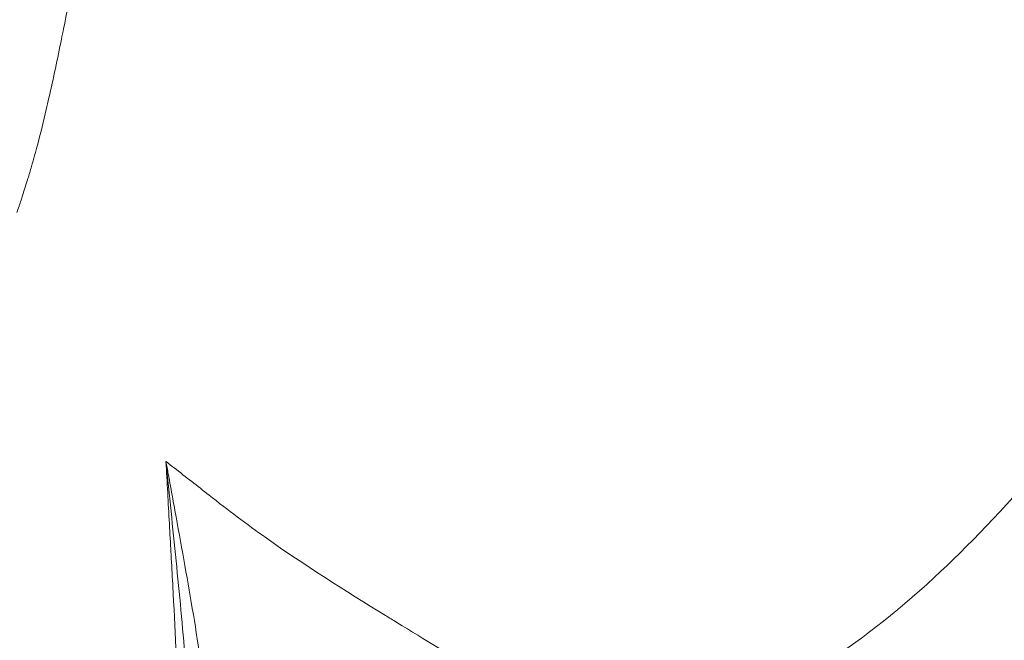
# Model space of a CAD drawing. Extents: x 16 to 8416, y -11 to 5929.
# Drawn here: x 2785 to 2976, y 4041 to 4161 of the extents above; entities that cross this region are included whole.
import ezdxf

# ---------------------------------------------------------------- set-up
doc = ezdxf.new("R2010")
doc.units = 0
doc.header["$MEASUREMENT"] = 0
doc.header["$PDMODE"] = 1
doc.layers.get('0').update_dxf_attribs({"linetype": 'CONTINUOUS'})
doc.layers.get('DefPoints').update_dxf_attribs({"linetype": 'CONTINUOUS'})
for name, color, linetype, lineweight in [('FRAM3', 1, 'CONTINUOUS', 50), ('外形線', 7, 'CONTINUOUS', 18), ('寸法線', 3, 'CONTINUOUS', 18)]:
    doc.layers.add(name, color=color, linetype=linetype, lineweight=lineweight)
doc.styles.get("Standard").update_dxf_attribs({"font": 'TXT.SHX', "bigfont": 'bigfont.shx'})
doc.dimstyles.new('20ベース', dxfattribs={"dimscale": 20, "dimtxt": 3, "dimasz": 3, "dimexe": 0, "dimexo": 1, "dimgap": 1, "dimtad": 3, "dimdec": 0, "dimdsep": 46, "dimtxsty": 'STANDARD', "dimblk": 'DOTSMALL', "dimcen": 0, "dimclrd": 256, "dimclre": 256, "dimclrt": 7, "dimadec": 3, "dimazin": 2, "dimtfac": 1, "dimtdec": 0, "dimtix": 1, "dimtmove": 2, "dimatfit": 2, "dimldrblk": 'OPEN', "dimfxl": 1, "dimtolj": 1, "dimlwd": -1, "dimlwe": -1, "dimarcsym": 0})

# ---------------------------------------------------------------- blocks, each defined once
blk = doc.blocks.new('_DotSmall')
at = {"layer": 'FRAM3', "color": 0, "const_width": 0.5}
blk.add_lwpolyline([(-0.0625, 0, 1), (0.0625, 0, 1)], format="xyb", close=True, dxfattribs=at)
blk = doc.blocks.new('*D13')
at = {"layer": 'DefPoints', "color": 0}
for p in [(1625.09, 4722.43), (984.03, 3849.34), (3066.6, 3849.34)]:
    blk.add_point(p, dxfattribs=at)
at = {"layer": '寸法線'}
for p, q in [((1605.09, 4722.43), (984.03, 4722.43)), ((984.03, 4722.43), (984.03, 3849.34)), ((3046.6, 3849.34), (984.03, 3849.34))]:
    blk.add_line(p, q, dxfattribs=at)
at = {"layer": '寸法線', "xscale": 60, "yscale": 60, "zscale": 60}
for p, rotation in [((984.03, 4722.43), 90), ((984.03, 3849.34), 270)]:
    blk.add_blockref('_DotSmall', p, dxfattribs=dict(at, rotation=rotation))
at = {"layer": '寸法線', "color": 7, "insert": (934.03, 4285.89), "char_height": 60, "attachment_point": 5, "rotation": 90}
blk.add_mtext('\\A1;873', dxfattribs=at)
blk = doc.blocks.new('_OPEN')
at = {"color": 0, "linetype": 'ByBlock'}
for p, q in [((-1, 0.1667), (0, 0)), ((0, 0), (-1, -0.1667)), ((0, 0), (-1, 0))]:
    blk.add_line(p, q, dxfattribs=at)

msp = doc.modelspace()

# ---------------------------------------------------------------- linework, layer by layer
at = {"layer": '外形線', "extrusion": (0, 0, -1)}
msp.add_ellipse((359.99, 930.45), major_axis=(-2491.7, -3114.71), ratio=0.998976, start_param=3.129293, end_param=3.129804, dxfattribs=at)
at = {"layer": '外形線'}
for points, knots in [([(2559.91, 4112.92), (2578.85, 4125.23), (2597.8, 4137.53), (2636.82, 4162.87), (2654.17, 4180.09), (2692.5, 4208.94), (2711.66, 4223.37), (2755.17, 4251.62), (2778.6, 4266.84), (2802.03, 4282.05)], [-0.1197549, -0.1197549, -0.1197549, -0.1197549, -0.0519763, -0.0519763, 0.0198144, 0.0198144, 0.091605, 0.091605, 0.1754243, 0.1754243, 0.1754243, 0.1754243]), ([(2792.95, 4157.48), (2792.18, 4153.67), (2791.38, 4149.85), (2790.53, 4146.07), (2790.36, 4145.32), (2790.19, 4144.58), (2790.01, 4143.84)], [0.3670746, 0.3670746, 0.3670746, 0.3670746, 0.378546, 0.378546, 0.378546, 0.3807944, 0.3807944, 0.3807944, 0.3807944]), ([(2813.22, 4075.55), (2813.3, 4075.1), (2813.37, 4074.71), (2813.52, 4073.92), (2813.59, 4073.52), (2813.81, 4072.34), (2813.95, 4071.55), (2814.39, 4069.18), (2814.68, 4067.6), (2815.54, 4062.85), (2816.11, 4059.69), (2817.8, 4050.21), (2818.91, 4043.9), (2819.83, 4037.53)], [0.00000449, 0.00000449, 0.00000449, 0.00000449, 0.00120547, 0.00120547, 0.00241093, 0.00241093, 0.00482186, 0.00482186, 0.00964372, 0.00964372, 0.01928744, 0.01928744, 0.03855844, 0.03855844, 0.03855844, 0.03855844]), ([(2816.94, 4037.08), (2816.46, 4043.49), (2815.82, 4049.89), (2814.86, 4059.49), (2814.53, 4062.7), (2814.04, 4067.5), (2813.88, 4069.1), (2813.63, 4071.5), (2813.55, 4072.3), (2813.39, 4073.9), (2813.31, 4074.69), (2813.22, 4075.55)], [0, 0, 0, 0, 0.01930549, 0.01930549, 0.02895824, 0.02895824, 0.03378461, 0.03378461, 0.0361978, 0.0361978, 0.03860627, 0.03860627, 0.03860627, 0.03860627]), ([(2814.83, 4074.3), (2817.08, 4072.54), (2819.33, 4070.78), (2821.57, 4069.02), (2825.21, 4066.17), (2828.87, 4063.38), (2832.62, 4060.73)], [0, 0, 0, 0, 0.0809167, 0.0809167, 0.0809167, 0.2120737, 0.2120737, 0.2120737, 0.2120737]), ([(2858, 4044.32), (2863.53, 4040.94), (2868.57, 4037.83), (2873.13, 4034.97), (2877.69, 4032.11), (2881.78, 4029.5), (2885.4, 4027.16)], [0.5, 0.5, 0.5, 0.5, 0.625, 0.625, 0.625, 0.75, 0.75, 0.75, 0.75])]:
    msp.add_open_spline(points, degree=3, knots=knots, dxfattribs=at)
for points in [[(2795.77, 4171.17), (2794.94, 4167.3), (2794.16, 4163.41), (2793.37, 4159.53)], [(2793.37, 4159.53), (2793.23, 4158.84), (2793.09, 4158.16), (2792.95, 4157.48)], [(2790.01, 4143.84), (2789.49, 4141.58), (2788.93, 4139.33), (2788.34, 4137.1)], [(2788.34, 4137.1), (2787.96, 4135.65), (2787.56, 4134.21), (2787.15, 4132.78)], [(2787.15, 4132.78), (2786.92, 4131.99), (2786.69, 4131.21), (2786.45, 4130.43)], [(2786.45, 4130.43), (2786.12, 4129.33), (2785.78, 4128.23), (2785.42, 4127.14)], [(2785.12, 4126.24), (2784.86, 4125.45), (2784.59, 4124.65), (2784.31, 4123.87)], [(2785.42, 4127.14), (2785.32, 4126.84), (2785.22, 4126.54), (2785.12, 4126.24)], [(2813.88, 4063.45), (2813.66, 4067.48), (2813.44, 4071.51), (2813.22, 4075.55)], [(2962.19, 4053.02), (2968.82, 4059.14), (2975.69, 4066.38), (2982.86, 4074.64)], [(2814.19, 4057.87), (2814.09, 4059.73), (2813.99, 4061.59), (2813.88, 4063.45)], [(2832.62, 4060.73), (2840.14, 4055.41), (2847.93, 4050.49), (2855.77, 4045.69)], [(2814.22, 4057.4), (2814.21, 4057.56), (2814.2, 4057.72), (2814.19, 4057.87)], [(2814.53, 4051.79), (2814.42, 4053.66), (2814.32, 4055.53), (2814.22, 4057.4)], [(2814.55, 4051.35), (2814.54, 4051.5), (2814.53, 4051.64), (2814.53, 4051.79)], [(2940.69, 4036.15), (2947.21, 4040.39), (2954.52, 4045.93), (2962.19, 4053.02)], [(2815.43, 4027.43), (2815.36, 4035.4), (2814.98, 4043.38), (2814.55, 4051.35)], [(2855.77, 4045.69), (2856.51, 4045.23), (2857.25, 4044.78), (2857.99, 4044.32)], [(2857.99, 4044.32), (2858, 4044.32), (2858, 4044.32), (2858, 4044.32)]]:
    msp.add_open_spline(points, degree=3, dxfattribs=at)

# ---------------------------------------------------------------- dimensions: what is measured, and where the dimension line sits
at = {"layer": '寸法線'}
dim = msp.add_linear_dim(base=(984.03, 3849.34), p1=(1625.09, 4722.43), p2=(3066.6, 3849.34), angle=90, dimstyle='20ベース', override={"dimdec": 0}, dxfattribs=at)
dim.commit()
dim.dimension.update_dxf_attribs({"geometry": '*D13', "text_midpoint": (934.03, 4285.89)})

doc.saveas('drawing.dxf')
